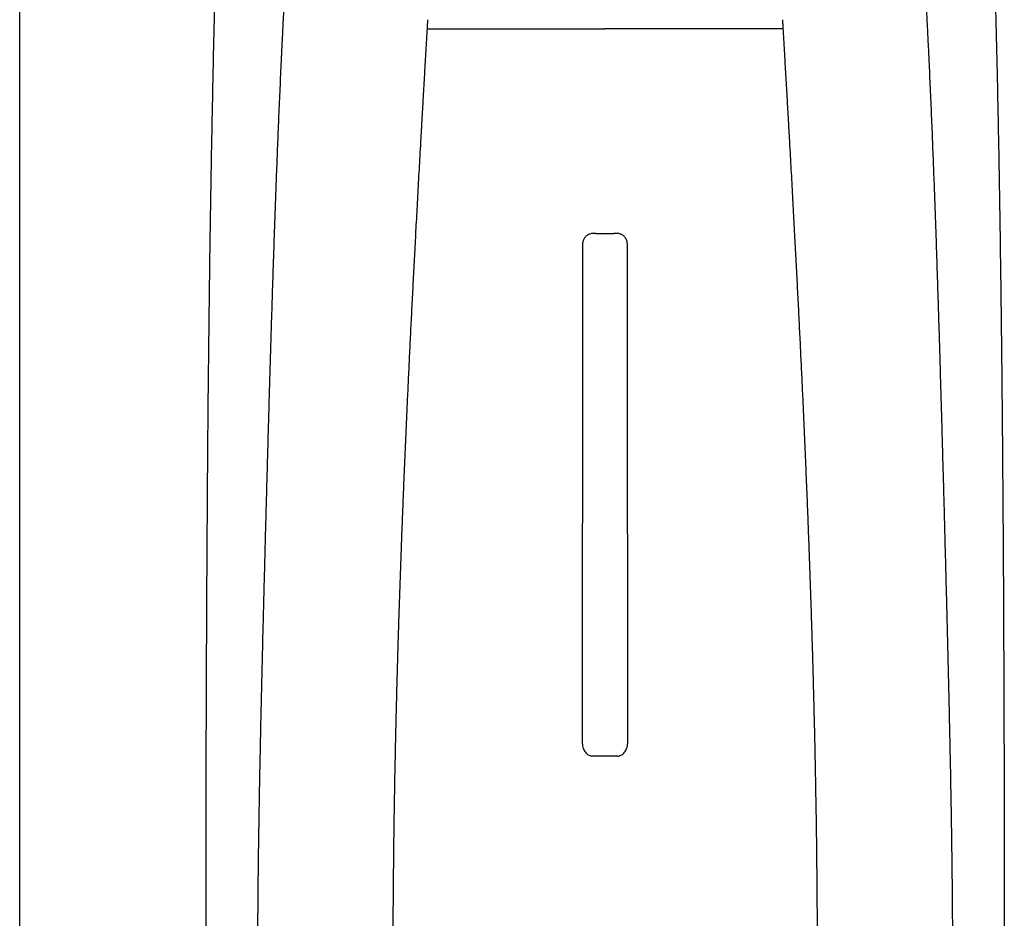
# Model space of a CAD drawing. Units: inches. Extents: x 0 to 550, y 0 to 425.
# Drawn here: x 354 to 357, y 230 to 233 of the extents above; entities that cross this region are included whole.
import ezdxf

# ---------------------------------------------------------------- set-up
doc = ezdxf.new("R2010")
doc.units = ezdxf.units.IN
doc.header["$LTSCALE"] = 50
doc.header["$MEASUREMENT"] = 0
doc.layers.add('dim', color=1, linetype='Continuous')
doc.layers.add('pipe', color=7, linetype='Continuous')

# ---------------------------------------------------------------- blocks, each defined once
blk = doc.blocks.new('Arc 18 Top view')
at = {"layer": 'pipe'}
for p, q in [((123.6848, 105.1365), (123.6848, 97.7319)), ((121.6415, 104.4221), (121.728, 104.4221)), ((121.6442, 102.6365), (121.654, 102.6365)), ((121.7155, 102.6365), (121.654, 102.6365)), ((121.7155, 102.6365), (121.7253, 102.6365)), ((121.0767, 101.9369), (121.6848, 101.9369)), ((122.2928, 101.9369), (121.6848, 101.9369))]:
    blk.add_line(p, q, dxfattribs=at)
for points, start_tangent, end_tangent in [([(120.6259, 98.5036), (120.6002, 98.658), (120.5641, 98.894), (120.5304, 99.1399), (120.4993, 99.3978), (120.4707, 99.6701), (120.4446, 99.9597), (120.421, 100.2699), (120.3998, 100.605), (120.3812, 100.9704), (120.3651, 101.3728), (120.3514, 101.8209), (120.3455, 102.0652), (120.3402, 102.3249), (120.3355, 102.6017), (120.3315, 102.897), (120.3281, 103.2126), (120.3253, 103.5497), (120.3231, 103.9098), (120.3223, 104.0986), (120.3216, 104.2936), (120.321, 104.4947), (120.3206, 104.7021), (120.3204, 104.9159), (120.3203, 105.1365)], (-0.169778, 0.985482), (0, 1)), ([(120.8646, 99.4671), (120.851, 99.5278), (120.8378, 99.5895), (120.825, 99.6521), (120.8127, 99.7153), (120.8009, 99.779), (120.7895, 99.8431), (120.7786, 99.9073), (120.7681, 99.9715), (120.7581, 100.0357), (120.7484, 100.0998), (120.7392, 100.1636), (120.7304, 100.227), (120.722, 100.2902), (120.7139, 100.3529), (120.7062, 100.4152), (120.6988, 100.477), (120.6917, 100.5383), (120.6849, 100.5992), (120.6785, 100.6595), (120.6722, 100.7193), (120.6663, 100.7786), (120.6606, 100.8373), (120.6551, 100.8956), (120.6499, 100.9534), (120.6449, 101.0107), (120.6401, 101.0675), (120.6355, 101.1238), (120.631, 101.1796), (120.6268, 101.235), (120.6227, 101.29), (120.6188, 101.3445), (120.615, 101.3986), (120.6114, 101.4523), (120.6079, 101.5056), (120.6045, 101.5585), (120.6013, 101.6112), (120.5982, 101.6634), (120.5952, 101.7154), (120.5923, 101.767), (120.5895, 101.8183), (120.5868, 101.8694), (120.5842, 101.9202), (120.5817, 101.9706), (120.5793, 102.0202), (120.577, 102.069), (120.5748, 102.1171), (120.5727, 102.1644), (120.5707, 102.2112), (120.5687, 102.2573), (120.5669, 102.3027), (120.5651, 102.3475), (120.5633, 102.3919), (120.5617, 102.4356), (120.56, 102.4788), (120.5585, 102.5216), (120.557, 102.5639), (120.5555, 102.6058), (120.554, 102.6473), (120.5526, 102.6883), (120.5513, 102.729), (120.55, 102.7694), (120.5487, 102.8094), (120.5474, 102.8491), (120.5461, 102.8885), (120.5449, 102.9277), (120.5437, 102.9666), (120.5426, 103.0053), (120.5414, 103.0437), (120.5403, 103.082), (120.5392, 103.12), (120.5381, 103.1579), (120.537, 103.1957), (120.5359, 103.2333), (120.5348, 103.2708), (120.5338, 103.3081), (120.5327, 103.3453), (120.5317, 103.3825), (120.5307, 103.4195), (120.5296, 103.4565), (120.5286, 103.4935), (120.5276, 103.5304), (120.5266, 103.5672), (120.5256, 103.6041), (120.5247, 103.6409), (120.5237, 103.6778), (120.5227, 103.7147), (120.5217, 103.7516), (120.5208, 103.7885), (120.5198, 103.8255), (120.5188, 103.8625), (120.5179, 103.8996), (120.5169, 103.9368), (120.516, 103.974), (120.5151, 104.0114), (120.5141, 104.0489), (120.5132, 104.0865), (120.5123, 104.1242), (120.5114, 104.1621), (120.5105, 104.2001), (120.5097, 104.2383), (120.5088, 104.2766), (120.508, 104.3152), (120.5071, 104.354), (120.5063, 104.3929), (120.5055, 104.4321), (120.5047, 104.4715), (120.504, 104.5111), (120.5032, 104.5509), (120.5025, 104.5909), (120.5019, 104.6312), (120.5012, 104.6718), (120.5006, 104.7126), (120.5001, 104.7537), (120.4996, 104.7951), (120.4991, 104.8367), (120.4987, 104.8786), (120.4983, 104.9208), (120.498, 104.9633), (120.4977, 105.0061), (120.4975, 105.0493), (120.4974, 105.0927), (120.4974, 105.1365)], (-0.224616, 0.974447), (0, 1)), ([(121.0767, 101.9368), (121.0737, 101.9884), (121.0708, 102.0394), (121.0679, 102.0899), (121.065, 102.14), (121.0621, 102.1897), (121.0593, 102.2391), (121.0565, 102.288), (121.0538, 102.3362), (121.0512, 102.3834), (121.0486, 102.4297), (121.0461, 102.4753), (121.0437, 102.5201), (121.0413, 102.5642), (121.039, 102.6076), (121.0367, 102.6503), (121.0345, 102.6923), (121.0323, 102.7338), (121.0302, 102.7746), (121.0281, 102.8149), (121.0261, 102.8547), (121.0241, 102.8939), (121.0222, 102.9327), (121.0203, 102.971), (121.0184, 103.0088), (121.0166, 103.0463), (121.0148, 103.0834), (121.0131, 103.1201), (121.0114, 103.1564), (121.0097, 103.1923), (121.0081, 103.228), (121.0065, 103.2634), (121.0049, 103.2984), (121.0034, 103.3332), (121.0019, 103.3678), (121.0004, 103.4021), (120.999, 103.4363), (120.9976, 103.4702), (120.9962, 103.5039), (120.9948, 103.5375), (120.9935, 103.5708), (120.9922, 103.604), (120.9909, 103.6371), (120.9897, 103.67), (120.9884, 103.7029), (120.9872, 103.7357), (120.986, 103.7683), (120.9849, 103.8009), (120.9838, 103.8334), (120.9827, 103.8659), (120.9816, 103.8984), (120.9805, 103.9309), (120.9795, 103.9633), (120.9785, 103.9957), (120.9775, 104.0281), (120.9765, 104.0605), (120.9756, 104.093), (120.9746, 104.1255), (120.9737, 104.158), (120.9729, 104.1907), (120.972, 104.2234), (120.9712, 104.2562), (120.9704, 104.2891), (120.9696, 104.3221), (120.9688, 104.3552), (120.9681, 104.3885), (120.9674, 104.4219), (120.9667, 104.4556), (120.9661, 104.4894), (120.9654, 104.5233), (120.9649, 104.5575), (120.9643, 104.5918), (120.9637, 104.6263), (120.9632, 104.6611), (120.9627, 104.696), (120.9623, 104.7312), (120.9619, 104.7667), (120.9615, 104.8024), (120.9612, 104.8383), (120.9608, 104.8746), (120.9606, 104.9111), (120.9603, 104.9479), (120.9601, 104.985), (120.96, 105.0223), (120.9599, 105.06), (120.9598, 105.0981), (120.9598, 105.1365)], (-0.058388, 0.998294), (0, 1)), ([(122.2928, 101.9368), (122.2958, 101.9884), (122.2988, 102.0394), (122.3017, 102.0899), (122.3046, 102.14), (122.3074, 102.1897), (122.3102, 102.2391), (122.313, 102.288), (122.3157, 102.3362), (122.3183, 102.3834), (122.3209, 102.4297), (122.3234, 102.4753), (122.3258, 102.5201), (122.3282, 102.5642), (122.3306, 102.6076), (122.3328, 102.6503), (122.3351, 102.6923), (122.3372, 102.7338), (122.3394, 102.7746), (122.3414, 102.8149), (122.3435, 102.8547), (122.3454, 102.8939), (122.3474, 102.9327), (122.3493, 102.971), (122.3511, 103.0088), (122.3529, 103.0463), (122.3547, 103.0834), (122.3564, 103.1201), (122.3581, 103.1564), (122.3598, 103.1923), (122.3614, 103.228), (122.363, 103.2634), (122.3646, 103.2984), (122.3661, 103.3332), (122.3676, 103.3678), (122.3691, 103.4021), (122.3706, 103.4363), (122.372, 103.4702), (122.3734, 103.5039), (122.3747, 103.5375), (122.376, 103.5708), (122.3773, 103.604), (122.3786, 103.6371), (122.3799, 103.67), (122.3811, 103.7029), (122.3823, 103.7357), (122.3835, 103.7683), (122.3846, 103.8009), (122.3858, 103.8334), (122.3869, 103.8659), (122.388, 103.8984), (122.389, 103.9309), (122.3901, 103.9633), (122.3911, 103.9957), (122.3921, 104.0281), (122.393, 104.0605), (122.394, 104.093), (122.3949, 104.1255), (122.3958, 104.158), (122.3967, 104.1907), (122.3975, 104.2234), (122.3984, 104.2562), (122.3992, 104.2891), (122.3999, 104.3221), (122.4007, 104.3552), (122.4014, 104.3885), (122.4021, 104.4219), (122.4028, 104.4556), (122.4035, 104.4894), (122.4041, 104.5233), (122.4047, 104.5575), (122.4053, 104.5918), (122.4058, 104.6263), (122.4063, 104.6611), (122.4068, 104.696), (122.4072, 104.7312), (122.4077, 104.7667), (122.408, 104.8024), (122.4084, 104.8383), (122.4087, 104.8746), (122.409, 104.9111), (122.4092, 104.9479), (122.4094, 104.985), (122.4096, 105.0223), (122.4097, 105.06), (122.4097, 105.0981), (122.4098, 105.1365)], (0.058388, 0.998294), (0, 1)), ([(122.5049, 99.4671), (122.5186, 99.5278), (122.5318, 99.5895), (122.5445, 99.6521), (122.5568, 99.7153), (122.5687, 99.779), (122.58, 99.8431), (122.591, 99.9073), (122.6014, 99.9715), (122.6115, 100.0357), (122.6211, 100.0998), (122.6303, 100.1636), (122.6391, 100.227), (122.6476, 100.2902), (122.6556, 100.3529), (122.6634, 100.4152), (122.6708, 100.477), (122.6778, 100.5383), (122.6846, 100.5992), (122.6911, 100.6595), (122.6973, 100.7193), (122.7032, 100.7786), (122.7089, 100.8373), (122.7144, 100.8956), (122.7196, 100.9534), (122.7246, 101.0107), (122.7295, 101.0675), (122.7341, 101.1238), (122.7385, 101.1796), (122.7428, 101.235), (122.7469, 101.29), (122.7508, 101.3445), (122.7546, 101.3986), (122.7582, 101.4523), (122.7617, 101.5056), (122.765, 101.5585), (122.7683, 101.6112), (122.7714, 101.6634), (122.7744, 101.7154), (122.7773, 101.767), (122.7801, 101.8183), (122.7828, 101.8694), (122.7854, 101.9202), (122.7879, 101.9706), (122.7903, 102.0202), (122.7925, 102.069), (122.7947, 102.1171), (122.7968, 102.1644), (122.7989, 102.2112), (122.8008, 102.2573), (122.8027, 102.3027), (122.8045, 102.3475), (122.8062, 102.3919), (122.8079, 102.4356), (122.8095, 102.4788), (122.8111, 102.5216), (122.8126, 102.5639), (122.8141, 102.6058), (122.8155, 102.6473), (122.8169, 102.6883), (122.8183, 102.729), (122.8196, 102.7694), (122.8209, 102.8094), (122.8221, 102.8491), (122.8234, 102.8885), (122.8246, 102.9277), (122.8258, 102.9666), (122.827, 103.0053), (122.8281, 103.0437), (122.8293, 103.082), (122.8304, 103.12), (122.8315, 103.1579), (122.8326, 103.1957), (122.8337, 103.2333), (122.8347, 103.2708), (122.8358, 103.3081), (122.8368, 103.3453), (122.8378, 103.3825), (122.8389, 103.4195), (122.8399, 103.4565), (122.8409, 103.4935), (122.8419, 103.5304), (122.8429, 103.5672), (122.8439, 103.6041), (122.8449, 103.6409), (122.8459, 103.6778), (122.8468, 103.7147), (122.8478, 103.7516), (122.8488, 103.7885), (122.8497, 103.8255), (122.8507, 103.8625), (122.8516, 103.8996), (122.8526, 103.9368), (122.8535, 103.974), (122.8545, 104.0114), (122.8554, 104.0489), (122.8563, 104.0865), (122.8572, 104.1242), (122.8581, 104.1621), (122.859, 104.2001), (122.8599, 104.2383), (122.8607, 104.2766), (122.8616, 104.3152), (122.8624, 104.354), (122.8632, 104.3929), (122.864, 104.4321), (122.8648, 104.4715), (122.8656, 104.5111), (122.8663, 104.5509), (122.867, 104.5909), (122.8677, 104.6312), (122.8683, 104.6718), (122.8689, 104.7126), (122.8695, 104.7537), (122.87, 104.7951), (122.8705, 104.8367), (122.8709, 104.8786), (122.8712, 104.9208), (122.8716, 104.9633), (122.8718, 105.0061), (122.872, 105.0493), (122.8721, 105.0927), (122.8722, 105.1365)], (0.224616, 0.974447), (0, 1)), ([(122.7436, 98.5036), (122.7694, 98.658), (122.8055, 98.894), (122.8391, 99.1399), (122.8702, 99.3978), (122.8988, 99.6701), (122.9249, 99.9597), (122.9486, 100.2699), (122.9697, 100.605), (122.9883, 100.9704), (123.0045, 101.3728), (123.0182, 101.8209), (123.0241, 102.0652), (123.0293, 102.3249), (123.034, 102.6017), (123.038, 102.897), (123.0415, 103.2126), (123.0442, 103.5497), (123.0464, 103.9098), (123.0473, 104.0986), (123.048, 104.2936), (123.0485, 104.4947), (123.0489, 104.7021), (123.0491, 104.9159), (123.0492, 105.1365)], (0.169778, 0.985482), (0, 1)), ([(121.6415, 104.4221), (121.6356, 104.4214), (121.6301, 104.4194), (121.625, 104.4163), (121.6203, 104.412), (121.616, 104.4065), (121.6124, 104.3998), (121.6095, 104.3919), (121.6076, 104.383), (121.607, 104.3737)], (-1, 0), (0.000155, -1)), ([(121.7625, 104.3737), (121.7619, 104.383), (121.7601, 104.3919), (121.7572, 104.3998), (121.7535, 104.4065), (121.7492, 104.412), (121.7445, 104.4163), (121.7394, 104.4195), (121.7339, 104.4214), (121.728, 104.4221)], (0.000155, 1), (-1, 0)), ([(121.607, 104.3737), (121.607, 104.225), (121.6071, 104.0769), (121.6072, 103.9292), (121.6072, 103.7822), (121.6073, 103.6354), (121.6074, 103.4873), (121.6076, 103.3362), (121.6077, 103.1813), (121.6079, 103.0208), (121.6081, 102.8518), (121.6083, 102.6723)], (0.000155, -1), (0.001297, -0.999999)), ([(121.7613, 102.6723), (121.7615, 102.8518), (121.7617, 103.0208), (121.7618, 103.1813), (121.762, 103.3362), (121.7621, 103.4873), (121.7622, 103.6354), (121.7623, 103.7822), (121.7624, 103.9292), (121.7624, 104.0769), (121.7625, 104.225), (121.7625, 104.3737)], (0.001297, 0.999999), (0.000155, 1)), ([(121.6083, 102.6723), (121.6088, 102.6666), (121.6101, 102.6612), (121.6121, 102.6563), (121.6148, 102.6519), (121.618, 102.6479), (121.6217, 102.6445), (121.6259, 102.6415), (121.6305, 102.6393), (121.6351, 102.6377), (121.6397, 102.6368), (121.6442, 102.6365)], (0.001297, -0.999999), (1, 0)), ([(121.7253, 102.6365), (121.7298, 102.6368), (121.7345, 102.6377), (121.7391, 102.6393), (121.7436, 102.6416), (121.7478, 102.6445), (121.7516, 102.648), (121.7548, 102.652), (121.7574, 102.6564), (121.7595, 102.6613), (121.7608, 102.6666), (121.7613, 102.6723)], (1, 0), (0.001297, 0.999999)), ([(121.0786, 101.9061), (121.0776, 101.9216), (121.0767, 101.9368)], (-0.059744, 0.998214), (-0.058214, 0.998304)), ([(122.291, 101.9061), (122.2919, 101.9216), (122.2928, 101.9368)], (0.059744, 0.998214), (0.058214, 0.998304))]:
    blk.add_spline(points, degree=3, dxfattribs=dict(at, start_tangent=start_tangent, end_tangent=end_tangent))

msp = doc.modelspace()

# ---------------------------------------------------------------- block references
at = {"layer": 'dim', "rotation": 180}
msp.add_blockref('Arc 18 Top view', (477.2804, 334.9071), dxfattribs=at)

doc.saveas('drawing.dxf')
